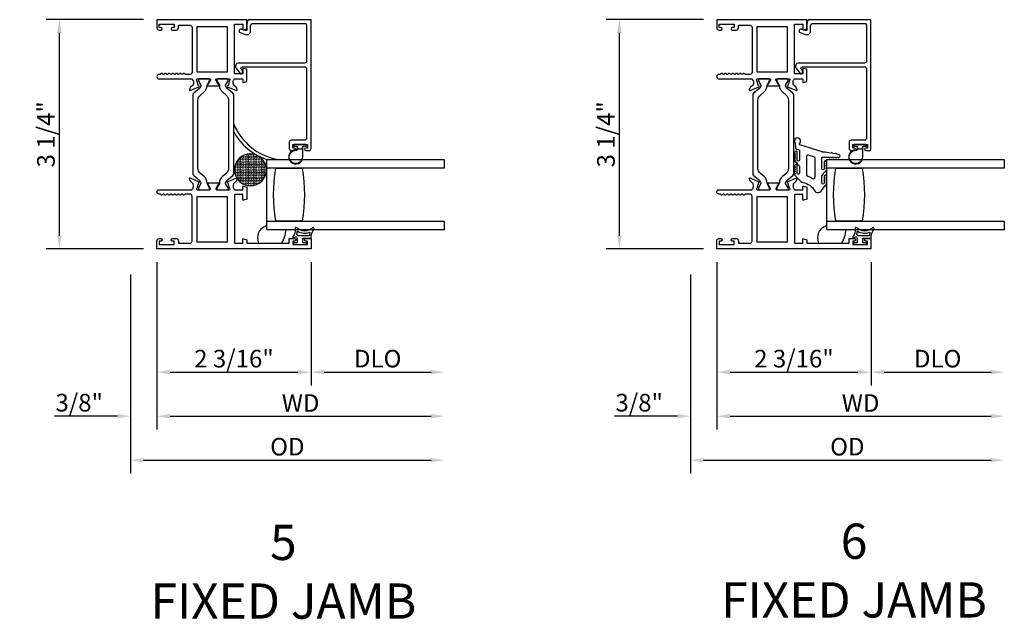
# Model space of a CAD drawing. Units: inches. Extents: x 535.7 to 626.8, y -52 to 5.9.
# Drawn here: x 589.5 to 603.5, y -9.5 to -1 of the extents above; entities that cross this region are included whole.
import ezdxf

# ---------------------------------------------------------------- set-up
doc = ezdxf.new("R2010")
doc.units = ezdxf.units.IN
doc.header["$MEASUREMENT"] = 0
doc.layers.get('0').update_dxf_attribs({"color": 4})
doc.layers.add('DIME', color=2, linetype='Continuous')
doc.layers.add('TEXT', color=3, linetype='Continuous')
doc.styles.get("Standard").update_dxf_attribs({"font": 'arial.ttf'})
doc.dimstyles.new('EXT_ON-OFF', dxfattribs={"dimscale": 2, "dimtxt": 0.125, "dimasz": 0.09375, "dimexe": 0.09375, "dimexo": 0.09375, "dimgap": 0.03125, "dimtad": 3, "dimdec": 5, "dimzin": 3, "dimdsep": 46, "dimlunit": 4, "dimtxsty": 'Standard', "dimcen": 0, "dimse2": 1, "dimazin": 0, "dimtfac": 1, "dimtdec": 5, "dimtofl": 0, "dimtmove": 0, "dimatfit": 0, "dimfxl": 1, "dimfrac": 2, "dimtolj": 1, "dimtzin": 3, "dimarcsym": 0})
doc.dimstyles.new('EXT_ON-ON', dxfattribs={"dimscale": 2, "dimtxt": 0.125, "dimasz": 0.09375, "dimexe": 0.09375, "dimexo": 0.09375, "dimgap": 0.03125, "dimtad": 3, "dimdec": 5, "dimzin": 3, "dimdsep": 46, "dimlunit": 4, "dimtxsty": 'Standard', "dimcen": 0, "dimazin": 0, "dimtfac": 1, "dimtdec": 5, "dimtofl": 0, "dimtmove": 0, "dimatfit": 0, "dimfxl": 1, "dimfrac": 2, "dimtolj": 1, "dimtzin": 3, "dimarcsym": 0})

# ---------------------------------------------------------------- blocks, each defined once
blk = doc.blocks.new('*D13')
at = {"layer": 'DIME', "color": 0, "lineweight": -2, "transparency": 16777216}
for p, q in [((599.213, -1.018), (597.831, -1.018)), ((598.019, -4.086), (598.019, -1.206)), ((599.213, -4.273), (597.831, -4.273))]:
    blk.add_line(p, q, dxfattribs=at)
at = {"layer": 'DIME', "color": 0, "transparency": 16777216}
for points in [[(597.988, -1.206), (598.05, -1.206), (598.019, -1.018)], [(597.988, -4.086), (598.05, -4.086), (598.019, -4.273)]]:
    blk.add_solid(points, dxfattribs=at)
at = {"layer": 'DIME', "color": 0, "transparency": 16777216, "insert": (597.827, -2.646), "char_height": 0.25, "attachment_point": 5, "rotation": 90}
blk.add_mtext('\\A1;3 1/4"', dxfattribs=at)
blk = doc.blocks.new('*D14')
at = {"layer": 'DIME', "color": 0, "lineweight": -2, "transparency": 16777216}
for p, q in [((599.401, -4.461), (599.401, -6.211)), ((601.589, -4.461), (601.589, -6.211)), ((599.588, -6.023), (601.401, -6.023))]:
    blk.add_line(p, q, dxfattribs=at)
at = {"layer": 'DIME', "color": 0, "transparency": 16777216}
for points in [[(599.588, -5.992), (599.588, -6.054), (599.401, -6.023)], [(601.401, -5.992), (601.401, -6.054), (601.589, -6.023)]]:
    blk.add_solid(points, dxfattribs=at)
at = {"layer": 'DIME', "color": 0, "transparency": 16777216, "insert": (600.495, -5.831), "char_height": 0.25, "attachment_point": 5}
blk.add_mtext('\\A1;2 3/16"', dxfattribs=at)
blk = doc.blocks.new('*D15')
at = {"layer": 'DIME', "color": 0, "lineweight": -2, "transparency": 16777216}
for p, q in [((599.401, -4.461), (599.401, -6.836)), ((599.026, -4.635), (599.026, -6.836)), ((598.838, -6.648), (597.947, -6.648)), ((599.588, -6.648), (599.776, -6.648))]:
    blk.add_line(p, q, dxfattribs=at)
at = {"layer": 'DIME', "color": 0, "transparency": 16777216}
for points in [[(598.838, -6.617), (598.838, -6.679), (599.026, -6.648)], [(599.588, -6.617), (599.588, -6.679), (599.401, -6.648)]]:
    blk.add_solid(points, dxfattribs=at)
at = {"layer": 'DIME', "color": 0, "transparency": 16777216, "insert": (598.299, -6.456), "char_height": 0.25, "attachment_point": 5}
blk.add_mtext('\\A1;3/8"', dxfattribs=at)
blk = doc.blocks.new('*D16')
at = {"layer": 'DIME', "color": 0, "lineweight": -2, "transparency": 16777216}
for p, q in [((601.589, -4.461), (601.589, -6.211)), ((601.776, -6.023), (603.293, -6.023))]:
    blk.add_line(p, q, dxfattribs=at)
at = {"layer": 'DIME', "color": 0, "transparency": 16777216}
for points in [[(601.776, -5.992), (601.776, -6.054), (601.589, -6.023)], [(603.293, -5.992), (603.293, -6.054), (603.48, -6.023)]]:
    blk.add_solid(points, dxfattribs=at)
at = {"layer": 'DIME', "color": 0, "transparency": 16777216, "insert": (602.535, -5.831), "char_height": 0.25, "attachment_point": 5}
blk.add_mtext('\\A1;DLO', dxfattribs=at)
blk = doc.blocks.new('*D17')
at = {"layer": 'DIME', "color": 0, "lineweight": -2, "transparency": 16777216}
for p, q in [((599.401, -4.461), (599.401, -6.836)), ((599.588, -6.648), (603.293, -6.648))]:
    blk.add_line(p, q, dxfattribs=at)
at = {"layer": 'DIME', "color": 0, "transparency": 16777216}
for points in [[(599.588, -6.617), (599.588, -6.679), (599.401, -6.648)], [(603.293, -6.617), (603.293, -6.679), (603.48, -6.648)]]:
    blk.add_solid(points, dxfattribs=at)
at = {"layer": 'DIME', "color": 0, "transparency": 16777216, "insert": (601.441, -6.461), "char_height": 0.25, "attachment_point": 5}
blk.add_mtext('\\A1;WD', dxfattribs=at)
blk = doc.blocks.new('*D18')
at = {"layer": 'DIME', "color": 0, "lineweight": -2, "transparency": 16777216}
for p, q in [((599.026, -4.635), (599.026, -7.461)), ((599.213, -7.273), (603.293, -7.273))]:
    blk.add_line(p, q, dxfattribs=at)
at = {"layer": 'DIME', "color": 0, "transparency": 16777216}
for points in [[(599.213, -7.242), (599.213, -7.304), (599.026, -7.273)], [(603.293, -7.242), (603.293, -7.304), (603.48, -7.273)]]:
    blk.add_solid(points, dxfattribs=at)
at = {"layer": 'DIME', "color": 0, "transparency": 16777216, "insert": (601.253, -7.081), "char_height": 0.25, "attachment_point": 5}
blk.add_mtext('\\A1;OD', dxfattribs=at)
blk = doc.blocks.new('B127494')
for points in [[(0.237, -0.382, -2.07273), (0.233, -0.451), (0.165, -0.446, -0.283414), (0.146, -0.429), (0.134, -0.39), (-0.006, -0.39, 1), (-0.006, -0.422), (0.101, -0.422, -0.903893), (0.104, -0.452, -1.023763), (0.084, -0.452), (0.074, -0.452, -1), (0.054, -0.452), (0.044, -0.452, -1), (0.024, -0.452), (0.014, -0.452, -1.089351), (-0.006, -0.45, -0.027745), (-0.016, -0.448, -1.053008), (-0.035, -0.442, -0.085235), (-0.062, -0.423), (-0.094, -0.39), (-0.194, -0.39, 1.075041), (-0.191, -0.422), (-0.087, -0.422, -0.983591), (-0.086, -0.452, -1.000413), (-0.106, -0.452), (-0.116, -0.452, -1), (-0.136, -0.452), (-0.146, -0.452, -1), (-0.166, -0.452), (-0.176, -0.452, -1.007507), (-0.196, -0.452, -0.0257), (-0.206, -0.451, -1.051315), (-0.226, -0.446, -0.107368), (-0.261, -0.423), (-0.311, -0.373, -0.158193), (-0.328, -0.34, 0.225953), (-0.442, -0.176, -0.555635), (-0.448, -0.084), (-0.371, -0.026, -1.203447), (-0.356, -0.015, -0.065358), (-0.346, -0.011, -1.060038), (-0.326, -0.01), (-0.316, -0.01, -1), (-0.296, -0.01), (-0.286, -0.01, -1), (-0.266, -0.01), (-0.256, -0.01, -1), (-0.236, -0.01, -1), (-0.236, -0.04), (-0.336, -0.04, 1), (-0.336, -0.072), (-0.234, -0.072), (-0.173, -0.026, -1.04775), (-0.157, -0.014, -0.066702), (-0.146, -0.011, -1.035741), (-0.126, -0.01), (-0.116, -0.01, -1), (-0.096, -0.01), (-0.086, -0.01, -1), (-0.066, -0.01), (-0.056, -0.01, -1), (-0.036, -0.01, -1), (-0.036, -0.04), (-0.131, -0.04, 1), (-0.131, -0.072), (0.035, -0.072), (0.035, 0.03, -1), (0.035, 0.05), (0.035, 0.06, -1), (0.035, 0.08), (0.035, 0.09, -1), (0.035, 0.11), (0.035, 0.12, -1), (0.035, 0.14), (0.035, 0.15, -1), (0.035, 0.17, -0.908523), (0.067, 0.173), (0.074, 0.138, -1), (0.078, 0.118), (0.086, 0.077, -1), (0.089, 0.057), (0.106, -0.03), (0.106, -0.067), (0.107, -0.067), (0.208, -0.383, 0.607453), (0.224, -0.391)], [(-0.237, -0.273, 0.063675), (-0.271, -0.205, -0.583931), (-0.249, -0.167), (0.015, -0.167, -0.329751), (0.039, -0.185), (0.063, -0.265, -0.581888), (0.039, -0.29), (-0.213, -0.29, -0.326488)]]:
    blk.add_lwpolyline(points, format="xyb", close=True)
blk = doc.blocks.new('*D131')
at = {"layer": 'DIME', "color": 0, "lineweight": -2, "transparency": 16777216}
for p, q in [((591.266, -1.018), (589.884, -1.018)), ((590.072, -4.086), (590.072, -1.206)), ((591.266, -4.273), (589.884, -4.273))]:
    blk.add_line(p, q, dxfattribs=at)
at = {"layer": 'DIME', "color": 0, "transparency": 16777216}
for points in [[(590.041, -1.206), (590.103, -1.206), (590.072, -1.018)], [(590.041, -4.086), (590.103, -4.086), (590.072, -4.273)]]:
    blk.add_solid(points, dxfattribs=at)
at = {"layer": 'DIME', "color": 0, "transparency": 16777216, "insert": (589.88, -2.646), "char_height": 0.25, "attachment_point": 5, "rotation": 90}
blk.add_mtext('\\A1;3 1/4"', dxfattribs=at)
blk = doc.blocks.new('*D132')
at = {"layer": 'DIME', "color": 0, "lineweight": -2, "transparency": 16777216}
for p, q in [((591.454, -4.461), (591.454, -6.211)), ((593.642, -4.461), (593.642, -6.211)), ((591.641, -6.023), (593.454, -6.023))]:
    blk.add_line(p, q, dxfattribs=at)
at = {"layer": 'DIME', "color": 0, "transparency": 16777216}
for points in [[(591.641, -5.992), (591.641, -6.054), (591.454, -6.023)], [(593.454, -5.992), (593.454, -6.054), (593.642, -6.023)]]:
    blk.add_solid(points, dxfattribs=at)
at = {"layer": 'DIME', "color": 0, "transparency": 16777216, "insert": (592.548, -5.831), "char_height": 0.25, "attachment_point": 5}
blk.add_mtext('\\A1;2 3/16"', dxfattribs=at)
blk = doc.blocks.new('*D133')
at = {"layer": 'DIME', "color": 0, "lineweight": -2, "transparency": 16777216}
for p, q in [((591.454, -4.461), (591.454, -6.836)), ((591.079, -4.635), (591.079, -6.836)), ((590.891, -6.648), (590, -6.648)), ((591.641, -6.648), (591.829, -6.648))]:
    blk.add_line(p, q, dxfattribs=at)
at = {"layer": 'DIME', "color": 0, "transparency": 16777216}
for points in [[(590.891, -6.617), (590.891, -6.679), (591.079, -6.648)], [(591.641, -6.617), (591.641, -6.679), (591.454, -6.648)]]:
    blk.add_solid(points, dxfattribs=at)
at = {"layer": 'DIME', "color": 0, "transparency": 16777216, "insert": (590.352, -6.456), "char_height": 0.25, "attachment_point": 5}
blk.add_mtext('\\A1;3/8"', dxfattribs=at)
blk = doc.blocks.new('*D134')
at = {"layer": 'DIME', "color": 0, "lineweight": -2, "transparency": 16777216}
for p, q in [((593.642, -4.461), (593.642, -6.211)), ((593.829, -6.023), (595.346, -6.023))]:
    blk.add_line(p, q, dxfattribs=at)
at = {"layer": 'DIME', "color": 0, "transparency": 16777216}
for points in [[(593.829, -5.992), (593.829, -6.054), (593.642, -6.023)], [(595.346, -5.992), (595.346, -6.054), (595.534, -6.023)]]:
    blk.add_solid(points, dxfattribs=at)
at = {"layer": 'DIME', "color": 0, "transparency": 16777216, "insert": (594.588, -5.831), "char_height": 0.25, "attachment_point": 5}
blk.add_mtext('\\A1;DLO', dxfattribs=at)
blk = doc.blocks.new('*D135')
at = {"layer": 'DIME', "color": 0, "lineweight": -2, "transparency": 16777216}
for p, q in [((591.454, -4.461), (591.454, -6.836)), ((591.641, -6.648), (595.346, -6.648))]:
    blk.add_line(p, q, dxfattribs=at)
at = {"layer": 'DIME', "color": 0, "transparency": 16777216}
for points in [[(591.641, -6.617), (591.641, -6.679), (591.454, -6.648)], [(595.346, -6.617), (595.346, -6.679), (595.534, -6.648)]]:
    blk.add_solid(points, dxfattribs=at)
at = {"layer": 'DIME', "color": 0, "transparency": 16777216, "insert": (593.494, -6.461), "char_height": 0.25, "attachment_point": 5}
blk.add_mtext('\\A1;WD', dxfattribs=at)
blk = doc.blocks.new('*D136')
at = {"layer": 'DIME', "color": 0, "lineweight": -2, "transparency": 16777216}
for p, q in [((591.079, -4.635), (591.079, -7.461)), ((591.266, -7.273), (595.346, -7.273))]:
    blk.add_line(p, q, dxfattribs=at)
at = {"layer": 'DIME', "color": 0, "transparency": 16777216}
for points in [[(591.266, -7.242), (591.266, -7.304), (591.079, -7.273)], [(595.346, -7.242), (595.346, -7.304), (595.534, -7.273)]]:
    blk.add_solid(points, dxfattribs=at)
at = {"layer": 'DIME', "color": 0, "transparency": 16777216, "insert": (593.306, -7.081), "char_height": 0.25, "attachment_point": 5}
blk.add_mtext('\\A1;OD', dxfattribs=at)
blk = doc.blocks.new('SE78')
at = {"linetype": 'Continuous'}
h = blk.add_hatch(dxfattribs=at)
h.set_pattern_fill('DASH', color=256, scale=0.176776, angle=45, style=0)
edge = h.paths.add_edge_path()
edge.add_ellipse((20.322, 16.898), major_axis=(0.312, 0), ratio=1, start_angle=0, end_angle=360)
blk.add_circle((20.322, 16.898), 0.312, dxfattribs=at)

msp = doc.modelspace()

# ---------------------------------------------------------------- linework, layer by layer
for points in [[(591.56358, -1.788805, -0.578206556), (591.53758, -1.788805, 0.577778333), (591.511589, -1.788788, -0.267949192), (591.498599, -1.796288), (591.48458, -1.796288, 1), (591.48458, -1.858288), (591.95358, -1.858288), (591.95358, -1.864244, -0.260162543), (591.97258, -1.898288), (591.97258, -1.923288, -0.220010061), (591.958488, -1.953764), (591.929807, -1.978145, 0.133787413), (591.926244, -1.983351), (591.915022, -2.015664, 0.649042), (591.925679, -2.025663), (592.051697, -1.972716, 0.970591537), (592.045945, -1.957793), (592.044448, -1.958422), (592.022346, -1.881086, -0.796431527), (592.02758, -1.858288), (592.205484, -1.858288, -0.578514409), (592.215855, -1.876324), (592.178038, -1.941301, 1.029399664), (592.177574, -1.957288), (592.330585, -1.957288, 1.029399664), (592.330122, -1.941301), (592.292304, -1.876324, -0.578514409), (592.302675, -1.858288), (592.48058, -1.858288, -0.796431527), (592.485814, -1.881086), (592.463711, -1.958422), (592.462215, -1.957793, 0.970591537), (592.456462, -1.972716), (592.582481, -2.025663, 0.649042), (592.593137, -2.015664), (592.581916, -1.983351, 0.133787413), (592.578352, -1.978145), (592.549672, -1.953764, -0.220010061), (592.53558, -1.923288), (592.53558, -1.898288, -0.260162543), (592.55458, -1.864244), (592.55458, -1.858288), (592.67258, -1.858288), (592.67258, -1.900288, 0.493145426), (592.68265, -1.908015), (592.73158, -1.894905), (592.73158, -1.722288), (592.68265, -1.709177, 0.493145426), (592.67258, -1.716905), (592.67258, -1.789288), (592.55458, -1.789288), (592.55458, -1.080288), (592.67258, -1.080288), (592.67258, -1.153671, 0.493145426), (592.68265, -1.161399), (592.73158, -1.148288), (592.73158, -1.018288), (591.45358, -1.018288), (591.45358, -1.134288, 0.414213562), (591.48458, -1.165288), (591.51358, -1.165288, 1), (591.51358, -1.130288), (591.48858, -1.130288), (591.48858, -1.080288), (591.69858, -1.080288), (591.69858, -1.130288), (591.67358, -1.130288, 1), (591.67358, -1.165288), (591.72958, -1.165288, 0.414213562), (591.76058, -1.134288), (591.76058, -1.098288), (591.92258, -1.098288, -0.414213562), (591.95358, -1.129288), (591.95358, -1.765288, -0.414213562), (591.92258, -1.796288), (591.86256, -1.796288, -0.267949192), (591.84957, -1.788788, 0.577778333), (591.82358, -1.788805, -0.578206556), (591.79758, -1.788805, 0.578206556), (591.77158, -1.788805, -0.578206556), (591.74558, -1.788805, 0.578206556), (591.71958, -1.788805, -0.578206556), (591.69358, -1.788805, 0.578206556), (591.66758, -1.788805, -0.578206556), (591.64158, -1.788805, 0.578206556), (591.61558, -1.788805, -0.578206556), (591.58958, -1.788805, 0.578206556)], [(593.57958, -1.101288), (593.57958, -1.604288, -0.414213562), (593.54858, -1.635288), (592.61458, -1.635288, 0.612800788), (592.578174, -1.706738), (592.631399, -1.779997, 0.726542528), (592.66758, -1.768241), (592.66758, -1.741327), (592.65139, -1.719044, -0.612800788), (592.66757, -1.687288), (593.54858, -1.687288, -0.414213562), (593.57958, -1.718288), (593.57958, -2.698288, -0.414213562), (593.54858, -2.729288), (593.36258, -2.729288, 0.414213562), (593.33158, -2.760288), (593.33158, -2.845288, 0.414213562), (593.36258, -2.876288), (593.40658, -2.876288, 1), (593.40658, -2.841288), (593.38158, -2.841288), (593.38158, -2.791288), (593.59158, -2.791288), (593.59158, -2.841288), (593.56658, -2.841288, 1), (593.56658, -2.876288), (593.61058, -2.876288, 0.414213562), (593.64158, -2.845288), (593.64158, -1.018288), (592.74358, -1.018288), (592.73158, -1.085288), (592.73158, -1.158288, -0.520567051), (592.710107, -1.173323), (592.655472, -1.153438, 1), (592.637687, -1.202302), (592.712322, -1.229467, 0.520567051), (592.78358, -1.179572), (592.78358, -1.106288, -0.414213562), (592.81958, -1.070288), (593.54858, -1.070288, -0.414213562)], [(599.510533, -1.788805, -0.578206556), (599.484533, -1.788805, 0.577778333), (599.458542, -1.788788, -0.267949192), (599.445552, -1.796288), (599.431533, -1.796288, 1), (599.431533, -1.858288), (599.900533, -1.858288), (599.900533, -1.864244, -0.260162543), (599.919533, -1.898288), (599.919533, -1.923288, -0.220010061), (599.90544, -1.953764), (599.87676, -1.978145, 0.133787413), (599.873197, -1.983351), (599.861975, -2.015664, 0.649042), (599.872631, -2.025663), (599.99865, -1.972716, 0.970591537), (599.992898, -1.957793), (599.991401, -1.958422), (599.969298, -1.881086, -0.796431527), (599.974533, -1.858288), (600.152437, -1.858288, -0.578514409), (600.162808, -1.876324), (600.124991, -1.941301, 1.029399664), (600.124527, -1.957288), (600.277538, -1.957288, 1.029399664), (600.277075, -1.941301), (600.239257, -1.876324, -0.578514409), (600.249628, -1.858288), (600.427533, -1.858288, -0.796431527), (600.432767, -1.881086), (600.410664, -1.958422), (600.409168, -1.957793, 0.970591537), (600.403415, -1.972716), (600.529434, -2.025663, 0.649042), (600.54009, -2.015664), (600.528869, -1.983351, 0.133787413), (600.525305, -1.978145), (600.496625, -1.953764, -0.220010061), (600.482533, -1.923288), (600.482533, -1.898288, -0.260162543), (600.501533, -1.864244), (600.501533, -1.858288), (600.619533, -1.858288), (600.619533, -1.900288, 0.493145426), (600.629603, -1.908015), (600.678533, -1.894905), (600.678533, -1.722288), (600.629603, -1.709177, 0.493145426), (600.619533, -1.716905), (600.619533, -1.789288), (600.501533, -1.789288), (600.501533, -1.080288), (600.619533, -1.080288), (600.619533, -1.153671, 0.493145426), (600.629603, -1.161399), (600.678533, -1.148288), (600.678533, -1.018288), (599.400533, -1.018288), (599.400533, -1.134288, 0.414213562), (599.431533, -1.165288), (599.460533, -1.165288, 1), (599.460533, -1.130288), (599.435533, -1.130288), (599.435533, -1.080288), (599.645533, -1.080288), (599.645533, -1.130288), (599.620533, -1.130288, 1), (599.620533, -1.165288), (599.676533, -1.165288, 0.414213562), (599.707533, -1.134288), (599.707533, -1.098288), (599.869533, -1.098288, -0.414213562), (599.900533, -1.129288), (599.900533, -1.765288, -0.414213562), (599.869533, -1.796288), (599.809513, -1.796288, -0.267949192), (599.796523, -1.788788, 0.577778333), (599.770533, -1.788805, -0.578206556), (599.744533, -1.788805, 0.578206556), (599.718533, -1.788805, -0.578206556), (599.692533, -1.788805, 0.578206556), (599.666533, -1.788805, -0.578206556), (599.640533, -1.788805, 0.578206556), (599.614533, -1.788805, -0.578206556), (599.588533, -1.788805, 0.578206556), (599.562533, -1.788805, -0.578206556), (599.536533, -1.788805, 0.578206556)], [(601.526533, -1.101288), (601.526533, -1.604288, -0.414213562), (601.495533, -1.635288), (600.561533, -1.635288, 0.612800788), (600.525127, -1.706738), (600.578352, -1.779997, 0.726542528), (600.614533, -1.768241), (600.614533, -1.741327), (600.598343, -1.719044, -0.612800788), (600.614523, -1.687288), (601.495533, -1.687288, -0.414213562), (601.526533, -1.718288), (601.526533, -2.698288, -0.414213562), (601.495533, -2.729288), (601.309533, -2.729288, 0.414213562), (601.278533, -2.760288), (601.278533, -2.845288, 0.414213562), (601.309533, -2.876288), (601.353533, -2.876288, 1), (601.353533, -2.841288), (601.328533, -2.841288), (601.328533, -2.791288), (601.538533, -2.791288), (601.538533, -2.841288), (601.513533, -2.841288, 1), (601.513533, -2.876288), (601.557533, -2.876288, 0.414213562), (601.588533, -2.845288), (601.588533, -1.018288), (600.690533, -1.018288), (600.678533, -1.085288), (600.678533, -1.158288, -0.520567051), (600.65706, -1.173323), (600.602425, -1.153438, 1), (600.58464, -1.202302), (600.659275, -1.229467, 0.520567051), (600.730533, -1.179572), (600.730533, -1.106288, -0.414213562), (600.766533, -1.070288), (601.495533, -1.070288, -0.414213562)], [(592.202731, -1.887715), (592.202731, -1.870288, 0.414213562), (592.190731, -1.858288), (592.055262, -1.858288, 0.414213562), (592.043262, -1.870288), (592.043262, -1.887716), (592.078612, -1.948942, -0.130136997), (592.079683, -1.952894, -0.223258255), (592.062806, -1.989372), (591.976477, -2.06181, 0.221693941), (591.962546, -2.091686), (591.962546, -3.199688, 0.221693941), (591.976477, -3.229563), (592.062806, -3.302002, -0.223258255), (592.079683, -3.338479, -0.130136997), (592.078612, -3.342432), (592.043262, -3.403658), (592.043262, -3.421086, 0.414213562), (592.055262, -3.433086), (592.190731, -3.433086, 0.414213562), (592.202731, -3.421086), (592.202731, -3.403659), (592.167392, -3.342449, -0.133766684), (592.16632, -3.338382, 0.223875111), (592.124129, -3.246912), (592.07237, -3.203481, -0.221693941), (592.037364, -3.128409), (592.037364, -2.162965, -0.221693941), (592.07237, -2.087893), (592.124129, -2.044462, 0.223875111), (592.16632, -1.952991, -0.133766684), (592.167392, -1.948925)], [(592.464897, -1.870288, 0.414213562), (592.452897, -1.858288), (592.317428, -1.858288, 0.414213562), (592.305428, -1.870288), (592.305428, -1.887715), (592.340768, -1.948925, -0.133766684), (592.341839, -1.952991, 0.223875111), (592.384031, -2.044462), (592.435789, -2.087893, -0.221693941), (592.470796, -2.162965), (592.470796, -3.128409, -0.221693941), (592.435789, -3.203481), (592.384031, -3.246912, 0.223875111), (592.341839, -3.338382, -0.133766684), (592.340768, -3.342449), (592.305428, -3.403659), (592.305428, -3.421086, 0.414213562), (592.317428, -3.433086), (592.452897, -3.433086, 0.414213562), (592.464897, -3.421086), (592.464897, -3.403658), (592.429548, -3.342432, -0.130136997), (592.428476, -3.338479, -0.223258255), (592.445353, -3.302002), (592.531682, -3.229563, 0.221693941), (592.545613, -3.199688), (592.545613, -2.091686, 0.221693941), (592.531682, -2.06181), (592.445353, -1.989372, -0.223258255), (592.428476, -1.952894, -0.130136997), (592.429548, -1.948942), (592.464897, -1.887716)], [(600.149684, -1.887715), (600.149684, -1.870288, 0.414213562), (600.137684, -1.858288), (600.002215, -1.858288, 0.414213562), (599.990215, -1.870288), (599.990215, -1.887716), (600.025565, -1.948942, -0.130136997), (600.026636, -1.952894, -0.223258255), (600.009759, -1.989372), (599.92343, -2.06181, 0.221693941), (599.909499, -2.091686), (599.909499, -3.199688, 0.221693941), (599.92343, -3.229563), (600.009759, -3.302002, -0.223258255), (600.026636, -3.338479, -0.130136997), (600.025565, -3.342432), (599.990215, -3.403658), (599.990215, -3.421086, 0.414213562), (600.002215, -3.433086), (600.137684, -3.433086, 0.414213562), (600.149684, -3.421086), (600.149684, -3.403659), (600.114345, -3.342449, -0.133766684), (600.113273, -3.338382, 0.223875111), (600.071082, -3.246912), (600.019323, -3.203481, -0.221693941), (599.984317, -3.128409), (599.984317, -2.162965, -0.221693941), (600.019323, -2.087893), (600.071082, -2.044462, 0.223875111), (600.113273, -1.952991, -0.133766684), (600.114345, -1.948925)], [(600.41185, -1.870288, 0.414213562), (600.39985, -1.858288), (600.264381, -1.858288, 0.414213562), (600.252381, -1.870288), (600.252381, -1.887715), (600.287721, -1.948925, -0.133766684), (600.288792, -1.952991, 0.223875111), (600.330984, -2.044462), (600.382742, -2.087893, -0.221693941), (600.417749, -2.162965), (600.417749, -3.128409, -0.221693941), (600.382742, -3.203481), (600.330984, -3.246912, 0.223875111), (600.288792, -3.338382, -0.133766684), (600.287721, -3.342449), (600.252381, -3.403659), (600.252381, -3.421086, 0.414213562), (600.264381, -3.433086), (600.39985, -3.433086, 0.414213562), (600.41185, -3.421086), (600.41185, -3.403658), (600.376501, -3.342432, -0.130136997), (600.375429, -3.338479, -0.223258255), (600.392306, -3.302002), (600.478635, -3.229563, 0.221693941), (600.492566, -3.199688), (600.492566, -2.091686, 0.221693941), (600.478635, -2.06181), (600.392306, -1.989372, -0.223258255), (600.375429, -1.952894, -0.130136997), (600.376501, -1.948942), (600.41185, -1.887716)], [(593.39308, -2.805288, 0.414213562), (593.40308, -2.815288), (593.44658, -2.815288), (593.44658, -2.829146, 0.020317864), (593.446613, -2.829958), (593.446613, -2.851398, -0.427095101), (593.430956, -2.866384, 2.490980795), (593.52658, -2.966288), (593.52658, -2.815288), (593.57008, -2.815288, 0.414213562), (593.58008, -2.805288), (593.58008, -2.801288, 0.414213562), (593.57008, -2.791288), (593.40308, -2.791288, 0.414213562), (593.39308, -2.801288)], [(601.340033, -2.805288, 0.414213562), (601.350033, -2.815288), (601.393533, -2.815288), (601.393533, -2.829146, 0.020317864), (601.393566, -2.829958), (601.393566, -2.851398, -0.427095101), (601.377909, -2.866384, 2.490980795), (601.473533, -2.966288), (601.473533, -2.815288), (601.517033, -2.815288, 0.414213562), (601.527033, -2.805288), (601.527033, -2.801288, 0.414213562), (601.517033, -2.791288), (601.350033, -2.791288, 0.414213562), (601.340033, -2.801288)], [(593.461651, -2.848359, 0.198912367), (593.468722, -2.851288), (593.504438, -2.851288, 0.198912367), (593.511509, -2.848359), (593.52158, -2.838288), (593.52158, -2.966288, -2.490980795), (593.430737, -2.871379, 0.427095101), (593.451613, -2.851398), (593.451613, -2.838321)], [(601.408604, -2.848359, 0.198912367), (601.415675, -2.851288), (601.45139, -2.851288, 0.198912367), (601.458462, -2.848359), (601.468533, -2.838288), (601.468533, -2.966288, -2.490980795), (601.37769, -2.871379, 0.427095101), (601.398566, -2.851398), (601.398566, -2.838321)], [(593.14158, -3.878288, -0.082666667), (593.14158, -3.128288), (593.51658, -3.128288, -0.082666667), (593.51658, -3.878288)], [(601.088533, -3.878288, -0.082666667), (601.088533, -3.128288), (601.463533, -3.128288, -0.082666667), (601.463533, -3.878288)], [(592.55458, -3.433086), (592.67258, -3.433086), (592.67258, -3.391086, -0.493145426), (592.68265, -3.383358), (592.73158, -3.396469), (592.73158, -3.569086), (592.68265, -3.582196, -0.493145426), (592.67258, -3.574469), (592.67258, -3.502086), (592.55458, -3.502086), (592.55458, -4.193086), (592.67258, -4.193086), (592.67258, -4.137703, -0.493145426), (592.68265, -4.129975), (592.73158, -4.143086), (592.73158, -4.193086), (593.33158, -4.193086), (593.33158, -4.126086), (593.40708, -4.126086, -0.414213562), (593.42408, -4.143086), (593.42408, -4.144086, -0.414213562), (593.40708, -4.161086), (593.38158, -4.161086), (593.38158, -4.211086), (593.59158, -4.211086), (593.59158, -4.161086), (593.56608, -4.161086, -0.414213562), (593.54908, -4.144086), (593.54908, -4.143086, -0.414213562), (593.56608, -4.126086), (593.64158, -4.126086), (593.64158, -4.273086), (591.45358, -4.273086), (591.45358, -4.157086, -0.414213562), (591.48458, -4.126086), (591.51408, -4.126086, -0.414213562), (591.53108, -4.143086), (591.53108, -4.144086, -0.414213562), (591.51408, -4.161086), (591.48858, -4.161086), (591.48858, -4.211086), (591.69858, -4.211086), (591.69858, -4.161086), (591.67308, -4.161086, -0.414213562), (591.65608, -4.144086), (591.65608, -4.143086, -0.414213562), (591.67308, -4.126086), (591.72958, -4.126086, -0.414213562), (591.76058, -4.157086), (591.76058, -4.193086), (591.92258, -4.193086, 0.414213562), (591.95358, -4.162086), (591.95358, -3.526086, 0.414213562), (591.92258, -3.495086), (591.86258, -3.495086, 0.267777469), (591.849565, -3.502594, -0.576923077), (591.823594, -3.502594, 0.576923077), (591.797565, -3.502594, -0.576923077), (591.771594, -3.502594, 0.576923077), (591.745565, -3.502594, -0.576923077), (591.719594, -3.502594, 0.576923077), (591.693565, -3.502594, -0.577869015), (591.667573, -3.502557, 0.582673179), (591.641672, -3.502707, -0.586543617), (591.615488, -3.502707, 0.582673179), (591.589587, -3.502557, -0.577869015), (591.563594, -3.502594, 0.576923077), (591.537565, -3.502594, -0.577869015), (591.511573, -3.502557, 0.268537908), (591.498665, -3.495086), (591.48458, -3.495086, -1), (591.48458, -3.433086), (591.95358, -3.433086), (591.95358, -3.42713, 0.260162543), (591.97258, -3.393086), (591.97258, -3.368086, 0.220010061), (591.958488, -3.33761), (591.929807, -3.313229, -0.133787413), (591.926244, -3.308023), (591.915022, -3.27571, -0.649042), (591.925679, -3.26571), (592.051697, -3.318658, -0.970591537), (592.045945, -3.33358), (592.044448, -3.332952), (592.022346, -3.410288, 0.796431527), (592.02758, -3.433086), (592.205424, -3.433086, 0.580087864), (592.215766, -3.415001), (592.177574, -3.350086, -0.999666368), (592.17758, -3.334086), (592.330585, -3.334086, -1.000000066), (592.330585, -3.350086), (592.292393, -3.415001, 0.580087864), (592.302736, -3.433086), (592.48058, -3.433086, 0.796431527), (592.485814, -3.410288), (592.463711, -3.332952), (592.462215, -3.33358, -0.970591537), (592.456462, -3.318658), (592.582481, -3.26571, -0.649042), (592.593137, -3.27571), (592.581916, -3.308023, -0.133787413), (592.578352, -3.313229), (592.549672, -3.33761, 0.220010061), (592.53558, -3.368086), (592.53558, -3.393086, 0.260162543), (592.55458, -3.42713)], [(600.501533, -3.433086), (600.619533, -3.433086), (600.619533, -3.391086, -0.493145426), (600.629603, -3.383358), (600.678533, -3.396469), (600.678533, -3.569086), (600.629603, -3.582196, -0.493145426), (600.619533, -3.574469), (600.619533, -3.502086), (600.501533, -3.502086), (600.501533, -4.193086), (600.619533, -4.193086), (600.619533, -4.137703, -0.493145426), (600.629603, -4.129975), (600.678533, -4.143086), (600.678533, -4.193086), (601.278533, -4.193086), (601.278533, -4.126086), (601.354033, -4.126086, -0.414213562), (601.371033, -4.143086), (601.371033, -4.144086, -0.414213562), (601.354033, -4.161086), (601.328533, -4.161086), (601.328533, -4.211086), (601.538533, -4.211086), (601.538533, -4.161086), (601.513033, -4.161086, -0.414213562), (601.496033, -4.144086), (601.496033, -4.143086, -0.414213562), (601.513033, -4.126086), (601.588533, -4.126086), (601.588533, -4.273086), (599.400533, -4.273086), (599.400533, -4.157086, -0.414213562), (599.431533, -4.126086), (599.461033, -4.126086, -0.414213562), (599.478033, -4.143086), (599.478033, -4.144086, -0.414213562), (599.461033, -4.161086), (599.435533, -4.161086), (599.435533, -4.211086), (599.645533, -4.211086), (599.645533, -4.161086), (599.620033, -4.161086, -0.414213562), (599.603033, -4.144086), (599.603033, -4.143086, -0.414213562), (599.620033, -4.126086), (599.676533, -4.126086, -0.414213562), (599.707533, -4.157086), (599.707533, -4.193086), (599.869533, -4.193086, 0.414213562), (599.900533, -4.162086), (599.900533, -3.526086, 0.414213562), (599.869533, -3.495086), (599.809533, -3.495086, 0.267777469), (599.796518, -3.502594, -0.576923077), (599.770547, -3.502594, 0.576923077), (599.744518, -3.502594, -0.576923077), (599.718547, -3.502594, 0.576923077), (599.692518, -3.502594, -0.576923077), (599.666547, -3.502594, 0.576923077), (599.640518, -3.502594, -0.577869015), (599.614526, -3.502557, 0.582673179), (599.588625, -3.502707, -0.586543617), (599.56244, -3.502707, 0.582673179), (599.536539, -3.502557, -0.577869015), (599.510547, -3.502594, 0.576923077), (599.484518, -3.502594, -0.577869015), (599.458526, -3.502557, 0.268537908), (599.445618, -3.495086), (599.431533, -3.495086, -1), (599.431533, -3.433086), (599.900533, -3.433086), (599.900533, -3.42713, 0.260162543), (599.919533, -3.393086), (599.919533, -3.368086, 0.220010061), (599.90544, -3.33761), (599.87676, -3.313229, -0.133787413), (599.873197, -3.308023), (599.861975, -3.27571, -0.649042), (599.872631, -3.26571), (599.99865, -3.318658, -0.970591537), (599.992898, -3.33358), (599.991401, -3.332952), (599.969298, -3.410288, 0.796431527), (599.974533, -3.433086), (600.152377, -3.433086, 0.580087864), (600.162719, -3.415001), (600.124527, -3.350086, -0.999666368), (600.124533, -3.334086), (600.277538, -3.334086, -1.000000066), (600.277538, -3.350086), (600.239346, -3.415001, 0.580087864), (600.249689, -3.433086), (600.427533, -3.433086, 0.796431527), (600.432767, -3.410288), (600.410664, -3.332952), (600.409168, -3.33358, -0.970591537), (600.403415, -3.318658), (600.529434, -3.26571, -0.649042), (600.54009, -3.27571), (600.528869, -3.308023, -0.133787413), (600.525305, -3.313229), (600.496625, -3.33761, 0.220010061), (600.482533, -3.368086), (600.482533, -3.393086, 0.260162543), (600.501533, -3.42713)], [(593.016167, -4.001263), (593.016167, -3.945046, 0.479329407), (592.898311, -4.193086), (593.224223, -4.193086, 0.115488493), (593.288219, -4.001263)], [(593.40404, -4.115441, 0.021496193), (593.412259, -4.105509, -0.53117367), (593.437079, -4.106851, 0.065183751), (593.447161, -4.119566), (593.447161, -4.184566), (593.399661, -4.184566, 0.414213562), (593.392161, -4.192066), (593.392161, -4.202066, 0.414213562), (593.399661, -4.209566), (593.574661, -4.209566, 0.414213562), (593.582161, -4.202066), (593.582161, -4.192066, 0.414213562), (593.574661, -4.184566), (593.527161, -4.184566), (593.527161, -4.127066, -0.414213562), (593.534661, -4.119566), (593.634916, -4.119566, 0.404134866), (593.642412, -4.112325, -0.153662796), (593.684347, -3.993577, 0.92973511), (593.661797, -3.973911, -0.411522634), (593.439913, -3.973911, 0.748544646), (593.414712, -3.98782, -0.24284164), (593.385482, -4.098691, 1), (593.40404, -4.115441)], [(593.609802, -4.089566), (593.464216, -4.089566, -0.236067977), (593.460216, -4.087566, 0.133715046), (593.441556, -4.073041, -0.39827727), (593.438771, -4.066756, 0.065842372), (593.447219, -4.026997, -0.556275462), (593.454765, -4.023092, 0.230141559), (593.6182, -4.037063, -0.63449813), (593.624735, -4.04332, 0.045072109), (593.614751, -4.085281, -0.372778779)], [(600.96312, -4.001263), (600.96312, -3.945046, 0.479329407), (600.845264, -4.193086), (601.171176, -4.193086, 0.115488493), (601.235172, -4.001263)], [(601.350993, -4.115441, 0.021496193), (601.359212, -4.105509, -0.53117367), (601.384032, -4.106851, 0.065183751), (601.394114, -4.119566), (601.394114, -4.184566), (601.346614, -4.184566, 0.414213562), (601.339114, -4.192066), (601.339114, -4.202066, 0.414213562), (601.346614, -4.209566), (601.521614, -4.209566, 0.414213562), (601.529114, -4.202066), (601.529114, -4.192066, 0.414213562), (601.521614, -4.184566), (601.474114, -4.184566), (601.474114, -4.127066, -0.414213562), (601.481614, -4.119566), (601.581869, -4.119566, 0.404134866), (601.589364, -4.112325, -0.153662796), (601.6313, -3.993577, 0.92973511), (601.60875, -3.973911, -0.411522634), (601.386866, -3.973911, 0.748544646), (601.361665, -3.98782, -0.24284164), (601.332435, -4.098691, 1), (601.350993, -4.115441)], [(601.556755, -4.089566), (601.411169, -4.089566, -0.236067977), (601.407169, -4.087566, 0.133715046), (601.388509, -4.073041, -0.39827727), (601.385724, -4.066756, 0.065842372), (601.394172, -4.026997, -0.556275462), (601.401718, -4.023092, 0.230141559), (601.565153, -4.037063, -0.63449813), (601.571688, -4.04332, 0.045072109), (601.561704, -4.085281, -0.372778779)]]:
    msp.add_lwpolyline(points, format="xyb", close=True)
for points in [[(592.45458, -1.118288), (592.02358, -1.118288), (592.02358, -1.758288), (592.45458, -1.758288)], [(600.401533, -1.118288), (599.970533, -1.118288), (599.970533, -1.758288), (600.401533, -1.758288)], [(592.45458, -3.533086), (592.02358, -3.533086), (592.02358, -4.173086), (592.45458, -4.173086)], [(600.401533, -3.533086), (599.970533, -3.533086), (599.970533, -4.173086), (600.401533, -4.173086)]]:
    msp.add_lwpolyline(points, close=True)
for points in [[(593.01658, -3.878288), (595.533528, -3.878288), (595.533528, -4.003288), (593.01658, -4.003288), (593.01658, -3.003288), (595.533528, -3.003288), (595.533528, -3.128288), (593.01658, -3.128288)], [(600.963533, -3.878288), (603.48048, -3.878288), (603.48048, -4.003288), (600.963533, -4.003288), (600.963533, -3.003288), (603.48048, -3.003288), (603.48048, -3.128288), (600.963533, -3.128288)]]:
    msp.add_lwpolyline(points)
for centre, radius, start, end in [((593.326876, -2.172231), 0.847657, 202.8280069, 258.6423889), ((593.273533, -2.217199), 0.82702, 208.3368306, 251.8986909)]:
    msp.add_arc(centre, radius, start, end)

# ---------------------------------------------------------------- block references
at = {"xscale": -1, "rotation": 270}
msp.add_blockref('B127494', (600.963533, -3.003288), dxfattribs=at)
at = {"xscale": -0.7243598452022315, "yscale": 0.7243598452022315, "zscale": 0.7243598452022315, "rotation": 270}
msp.add_blockref('SE78', (580.541365, -17.870656), dxfattribs=at)

# ---------------------------------------------------------------- texts
at = {"layer": 'TEXT', "char_height": 0.5, "attachment_point": 2}
for s, insert, width in [('5\\PFIXED JAMB', (593.249627, -8.19032), 4.39839109), ('6\\PFIXED JAMB', (601.347934, -8.173511), 4.7010989)]:
    msp.add_mtext(s, dxfattribs=dict(at, insert=insert, width=width))

# ---------------------------------------------------------------- dimensions: what is measured, and where the dimension line sits
at = {"layer": 'DIME'}
for base, p1, p2, angle, picture, middle in [((590.071994, -1.018288), (591.45358, -4.273086), (591.45358, -1.018288), 90, '*D131', (589.880145, -2.645687)), ((598.018947, -1.018288), (599.400533, -4.273086), (599.400533, -1.018288), 90, '*D13', (597.827098, -2.645687)), ((591.07858, -6.648086), (591.45358, -4.273086), (591.07858, -4.447214), 180, '*D133', (590.351857, -6.456237)), ((593.64158, -6.023086), (591.45358, -4.273086), (593.64158, -4.273086), 180, '*D132', (592.54758, -5.831237)), ((599.025533, -6.648086), (599.400533, -4.273086), (599.025533, -4.447214), 180, '*D15', (598.29881, -6.456237)), ((601.588533, -6.023086), (599.400533, -4.273086), (601.588533, -4.273086), 180, '*D14', (600.494533, -5.831237))]:
    dim = msp.add_linear_dim(base=base, p1=p1, p2=p2, angle=angle, dimstyle='EXT_ON-ON', dxfattribs=at)
    dim.commit()
    dim.dimension.update_dxf_attribs({"geometry": picture, "text_midpoint": middle})
for base, p1, p2, text, picture, middle in [((595.533528, -7.273086), (591.07858, -4.447214), (595.533528, -4.003288), 'OD', '*D136', (593.306054, -7.081237)), ((595.533528, -6.648086), (591.45358, -4.273086), (595.533528, -4.003288), 'WD', '*D135', (593.493554, -6.460586)), ((595.533528, -6.023086), (593.64158, -4.273086), (595.533528, -4.003288), 'DLO', '*D134', (594.587554, -5.831237)), ((603.48048, -7.273086), (599.025533, -4.447214), (603.48048, -4.003288), 'OD', '*D18', (601.253007, -7.081237)), ((603.48048, -6.648086), (599.400533, -4.273086), (603.48048, -4.003288), 'WD', '*D17', (601.440507, -6.460586)), ((603.48048, -6.023086), (601.588533, -4.273086), (603.48048, -4.003288), 'DLO', '*D16', (602.534507, -5.831237))]:
    dim = msp.add_linear_dim(base=base, p1=p1, p2=p2, angle=180, text=text, dimstyle='EXT_ON-OFF', dxfattribs=at)
    dim.commit()
    dim.dimension.update_dxf_attribs({"geometry": picture, "text_midpoint": middle})

doc.saveas('drawing.dxf')
